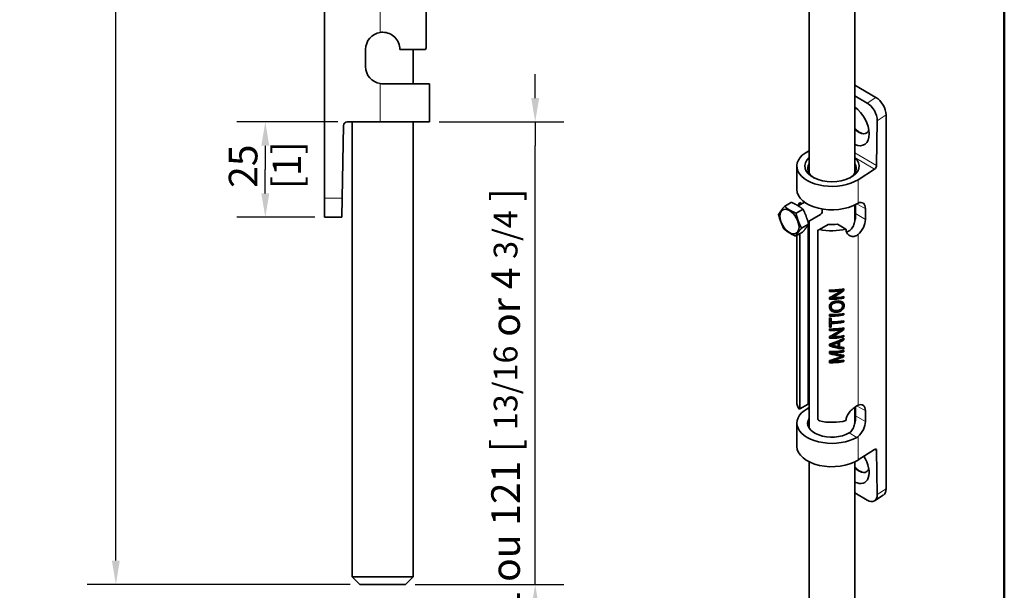
# Model space of a CAD drawing. Units: millimetres. Extents: x 0 to 525, y 0 to 743.
# Drawn here: x 242 to 500, y 152 to 301 of the extents above; entities that cross this region are included whole.
import ezdxf

# ---------------------------------------------------------------- set-up
doc = ezdxf.new("R2010")
doc.units = ezdxf.units.MM
doc.header["$LTSCALE"] = 2.5
for name, color, linetype, lineweight in [('Arêtes tangentes visibles(ISO)', 7, 'Continuous', 18), ('Arêtes visibles(ISO)', 7, 'Continuous', 35), ('Cadre_0', 7, 'Continuous', 50), ('Cotes(ISO)', 7, 'Continuous', 18)]:
    doc.layers.add(name, color=color, linetype=linetype, lineweight=lineweight)
doc.styles.add('MANTION', font='arial.ttf')
doc.dimstyles.new('MANTION', dxfattribs={"dimscale": 2.5, "dimtxt": 3, "dimasz": 2.5, "dimexe": 3, "dimexo": 1, "dimgap": 0.762, "dimtad": 1, "dimrnd": 1e-08, "dimtxsty": 'MANTION', "dimcen": 0.09, "dimdle": 10, "dimclrd": 7, "dimclre": 7, "dimclrt": 256, "dimazin": 2, "dimtfac": 0.5, "dimtmove": 0, "dimatfit": 3, "dimfxl": 1, "dimtolj": 1, "dimlwd": 25, "dimlwe": 25, "dimarcsym": 0})
doc.dimstyles.new('Plan commercial', dxfattribs={"dimscale": 2.5, "dimtxt": 3, "dimasz": 2.5, "dimexe": 3, "dimexo": 1, "dimgap": 0.762, "dimtad": 1, "dimtoh": 1, "dimrnd": 1e-08, "dimtxsty": 'MANTION', "dimcen": 0.09, "dimdle": 10, "dimclrd": 7, "dimclre": 7, "dimclrt": 256, "dimazin": 2, "dimtfac": 0.5, "dimtmove": 0, "dimatfit": 3, "dimfxl": 1, "dimtolj": 1, "dimlwd": 25, "dimlwe": 25, "dimarcsym": 0})

# ---------------------------------------------------------------- blocks, each defined once
blk = doc.blocks.new('Cadres Cadre par défaut')
at = {"layer": 'Cadre_0', "flags": 128}
blk.add_lwpolyline([(10, 10), (10, 287), (200, 287), (200, 10), (10, 10)], dxfattribs=at)
blk = doc.blocks.new('*D7')
at = {"layer": 'Cotes(ISO)', "color": 7, "linetype": 'Continuous', "lineweight": 25, "transparency": 16777216}
for p, q in [((341.45, 663.44), (259.45, 663.44)), ((266.95, 657.19), (266.95, 384.72)), ((266.95, 159.69), (266.95, 314.66)), ((328.45, 153.44), (259.45, 153.44))]:
    blk.add_line(p, q, dxfattribs=at)
at = {"layer": 'Cotes(ISO)', "color": 7, "linetype": 'Continuous', "transparency": 16777216}
for points in [[(265.91, 657.19), (267.99, 657.19), (266.95, 663.44)], [(265.91, 159.69), (267.99, 159.69), (266.95, 153.44)]]:
    blk.add_solid(points, dxfattribs=at)
at = {"layer": 'Defpoints', "color": 0, "linetype": 'Continuous', "transparency": 16777216}
for p in [(266.95, 663.44), (343.95, 663.44), (330.95, 153.44)]:
    blk.add_point(p, dxfattribs=at)
at = {"layer": 'Cotes(ISO)', "color": 154, "linetype": 'Continuous', "lineweight": 25, "true_color": 0x004691, "transparency": 16777216, "char_height": 7.5, "attachment_point": 1, "rotation": 90, "style": 'MANTION'}
for s, insert in [('\\A1; 510', (257.39, 339.74)), ('\\A1;[20{\\H0,7000x;\\S1#16;}]', (268.86, 316.57))]:
    blk.add_mtext(s, dxfattribs=dict(at, insert=insert))
blk = doc.blocks.new('*D17')
at = {"layer": 'Cotes(ISO)', "color": 7, "linetype": 'Continuous', "lineweight": 25, "transparency": 16777216}
for p, q in [((325.15, 274.69), (298.65, 274.69)), ((306.15, 268.44), (306.15, 262.19)), ((306.15, 255.94), (306.15, 262.19)), ((319.17, 249.69), (298.65, 249.69))]:
    blk.add_line(p, q, dxfattribs=at)
at = {"layer": 'Cotes(ISO)', "color": 7, "linetype": 'Continuous', "transparency": 16777216}
for points in [[(305.11, 268.44), (307.19, 268.44), (306.15, 274.69)], [(305.11, 255.94), (307.19, 255.94), (306.15, 249.69)]]:
    blk.add_solid(points, dxfattribs=at)
at = {"layer": 'Defpoints', "color": 0, "linetype": 'Continuous', "transparency": 16777216}
for p in [(306.15, 274.69), (327.65, 274.69), (321.67, 249.69)]:
    blk.add_point(p, dxfattribs=at)
at = {"layer": 'Cotes(ISO)', "color": 154, "linetype": 'Continuous', "lineweight": 25, "true_color": 0x004691, "transparency": 16777216, "char_height": 7.5, "attachment_point": 1, "rotation": 90, "style": 'MANTION'}
for s, insert in [('\\A1; 25', (296.58, 255.12)), ('\\A1;[1]', (308.05, 257.06))]:
    blk.add_mtext(s, dxfattribs=dict(at, insert=insert))
blk = doc.blocks.new('*D18')
at = {"layer": 'Cotes(ISO)', "color": 7, "linetype": 'Continuous', "lineweight": 25, "transparency": 16777216}
for p, q in [((376.95, 280.94), (376.95, 287.19)), ((351.74, 274.69), (384.45, 274.69)), ((376.95, 274.69), (376.95, 268.44)), ((376.95, 159.69), (376.95, 268.44)), ((376.95, 153.44), (376.95, 159.69)), ((345.45, 153.44), (384.45, 153.44)), ((376.95, 147.19), (376.95, 140.94))]:
    blk.add_line(p, q, dxfattribs=at)
at = {"layer": 'Cotes(ISO)', "color": 7, "linetype": 'Continuous', "transparency": 16777216}
for points in [[(375.91, 280.94), (377.99, 280.94), (376.95, 274.69)], [(375.91, 147.19), (377.99, 147.19), (376.95, 153.44)]]:
    blk.add_solid(points, dxfattribs=at)
at = {"layer": 'Defpoints', "color": 0, "linetype": 'Continuous', "transparency": 16777216}
for p in [(349.24, 274.69), (376.95, 274.69), (342.95, 153.44)]:
    blk.add_point(p, dxfattribs=at)
at = {"layer": 'Cotes(ISO)', "color": 154, "linetype": 'Continuous', "lineweight": 25, "true_color": 0x004691, "transparency": 16777216, "insert": (365.43, 140.45), "char_height": 7.5, "attachment_point": 1, "rotation": 90, "style": 'MANTION'}
blk.add_mtext('\\A1;\\fArial|b0|i0;\\H7.5000;21 ou 121 [ \\fArial|b0|i0;\\H6.2230;13/16\\fArial|b0|i0;\\H7.5000; or 4 \\fArial|b0|i0;\\H6.2230;3/4\\fArial|b0|i0;\\H7.5000; ]', dxfattribs=at)

msp = doc.modelspace()

# ---------------------------------------------------------------- linework, layer by layer
at = {"layer": 'Arêtes tangentes visibles(ISO)'}
for p, q in [((336.308, 298.142), (336.308, 371.234)), ((336.308, 274.688), (336.308, 284.734)), ((466.339, 281.099), (464.045, 279.629)), ((466.657, 275.006), (468.994, 276.505)), ((466.49, 263.253), (460.789, 266.544)), ((460.789, 265.33), (465.987, 262.329)), ((461.636, 253.387), (461.636, 259.539)), ((326.318, 254.688), (321.667, 254.688)), ((463.574, 251.903), (461.304, 253.213)), ((461, 250.633), (463.574, 249.147)), ((461.636, 200.417), (461.636, 245.177)), ((456.055, 227.317), (456.055, 227.536)), ((456.103, 224.81), (456.103, 225.029)), ((455.352, 216.409), (455.352, 216.626)), ((456.789, 213.328), (456.789, 213.55)), ((448.789, 199.202), (448.275, 199.499)), ((461.304, 200.243), (463.574, 198.932)), ((463.574, 196.177), (461, 197.663)), ((461.304, 191.976), (459.297, 193.135)), ((461.636, 186.055), (461.636, 192.207)), ((465.996, 188.85), (466.49, 188.565)), ((468.994, 178.525), (466.657, 177.026))]:
    msp.add_line(p, q, dxfattribs=at)
for centre, major_axis, start_param, end_param in [((461.918, 274.869), (-1.853, 3.21), 5.7524077, 5.9432236), ((461.918, 274.869), (1.853, -3.21), 5.0523506, 6.8053482), ((461.918, 186.075), (1.853, -3.21), 5.0523506, 6.800618)]:
    msp.add_ellipse(centre, major_axis=major_axis, ratio=0.5773503, start_param=start_param, end_param=end_param, dxfattribs=at)
at = {"layer": 'Arêtes visibles(ISO)'}
for p, q in [((448.789, 261.242), (448.789, 394.634)), ((460.789, 261.242), (460.789, 394.634)), ((321.667, 254.688), (321.667, 385.557)), ((348.381, 294.188), (348.381, 375.188)), ((332.451, 289.188), (332.451, 293.688)), ((348.172, 293.688), (341.451, 293.688)), ((344.951, 284.688), (344.951, 293.688)), ((336.951, 284.688), (349.235, 284.688)), ((349.235, 274.688), (349.235, 284.688)), ((466.339, 281.099), (460.789, 284.303)), ((460.789, 281.509), (464.045, 279.629)), ((468.994, 178.525), (468.994, 276.505)), ((327.65, 274.688), (336.308, 274.688)), ((328.951, 155.438), (328.951, 274.688)), ((349.235, 274.688), (336.308, 274.688)), ((344.951, 155.438), (344.951, 274.688)), ((466.657, 275.006), (466.49, 263.253)), ((326.318, 254.688), (326.65, 273.705)), ((448.625, 267.051), (448.789, 267.137)), ((445.576, 256.975), (445.576, 263.098)), ((465.987, 262.329), (461.636, 259.539)), ((321.667, 249.688), (321.667, 254.688)), ((326.318, 254.688), (326.231, 249.688)), ((442.331, 252.546), (444.168, 253.607)), ((444.169, 253.606), (444.168, 253.607)), ((445.923, 252.68), (447.6, 253.648)), ((446.916, 253.253), (446.341, 253.585)), ((442.33, 252.545), (442.331, 252.546)), ((442.331, 252.546), (442.332, 252.545)), ((445.361, 250.727), (447.199, 251.787)), ((460.789, 248.588), (460.789, 252.938)), ((461, 250.633), (461, 253.046)), ((463.574, 251.903), (463.574, 249.147)), ((321.667, 249.688), (326.231, 249.688)), ((440.763, 250.455), (440.765, 250.458)), ((440.765, 250.451), (440.763, 250.455)), ((448.485, 248.53), (451.765, 250.424)), ((448.579, 248.584), (448.579, 248.194)), ((448.789, 194.494), (448.789, 248.706)), ((442.226, 246.545), (442.224, 246.551)), ((442.231, 246.542), (442.226, 246.545)), ((445.257, 244.726), (447.094, 245.786)), ((446.824, 246.818), (446.825, 246.816)), ((446.825, 246.816), (446.824, 246.816)), ((446.825, 246.816), (448.662, 247.877)), ((447.094, 245.786), (447.096, 245.789)), ((448.579, 247.746), (448.579, 200.725)), ((448.662, 247.877), (448.661, 247.879)), ((448.661, 247.876), (448.662, 247.877)), ((451.49, 246.497), (451.114, 246.28)), ((451.114, 246.28), (451.114, 196.677)), ((451.49, 246.497), (453.796, 247.828)), ((458.465, 246.586), (456.227, 247.878)), ((445.257, 244.726), (445.253, 244.728)), ((445.259, 244.728), (445.257, 244.726)), ((445.576, 201.249), (445.576, 244.91)), ((446.341, 199.433), (446.341, 245.352)), ((454.18, 230.24), (454.18, 230.628)), ((457.124, 230.402), (457.124, 230.626)), ((457.93, 230.935), (457.93, 230.519)), ((454.18, 228.215), (454.18, 228.63)), ((454.986, 228.591), (454.986, 228.808)), ((457.93, 228.909), (457.93, 228.521)), ((454.54, 226.226), (454.54, 226.442)), ((457.567, 226.467), (457.567, 226.694)), ((454.18, 223.771), (454.18, 224.177)), ((454.18, 220.859), (454.18, 223.286)), ((454.623, 223.275), (454.623, 222.262)), ((457.93, 224.484), (457.93, 224.078)), ((457.93, 222.58), (457.93, 222.174)), ((454.18, 220.021), (454.18, 220.408)), ((454.623, 221.856), (454.623, 222.073)), ((454.623, 221.856), (454.623, 220.848)), ((457.124, 220.183), (457.124, 220.407)), ((457.93, 220.715), (457.93, 220.3)), ((454.18, 217.995), (454.18, 218.411)), ((454.986, 218.372), (454.986, 218.589)), ((456.392, 216.802), (456.392, 217.022)), ((456.795, 216.975), (456.795, 217.197)), ((456.795, 216.975), (456.795, 215.691)), ((457.93, 218.689), (457.93, 218.302)), ((457.93, 217.982), (457.93, 217.52)), ((454.18, 215.986), (454.18, 216.425)), ((454.18, 213.948), (454.18, 214.492)), ((454.574, 216.186), (454.574, 216.402)), ((456.392, 215.761), (456.392, 216.802)), ((457.93, 215.546), (457.93, 215.116)), ((457.93, 214.799), (457.93, 214.409)), ((454.18, 211.568), (454.18, 212.177)), ((454.737, 211.946), (454.737, 212.163)), ((454.791, 214.091), (454.791, 214.307)), ((457.39, 213.255), (457.39, 213.481)), ((457.93, 213.516), (457.93, 213.151)), ((457.93, 212.265), (457.93, 211.875)), ((446.187, 199.344), (446.341, 199.433)), ((448.579, 200.725), (446.341, 199.433)), ((460.789, 195.617), (460.789, 199.908)), ((461, 197.663), (461, 200.054)), ((463.574, 198.932), (463.574, 196.177)), ((445.576, 189.614), (445.576, 195.737)), ((461.636, 186.055), (465.987, 188.845)), ((466.49, 188.565), (466.657, 177.026)), ((448.789, 116.588), (448.789, 185.577)), ((460.789, 116.588), (460.789, 185.577)), ((464.045, 175.526), (460.789, 177.405)), ((465.96, 175.361), (468.267, 176.84)), ((328.951, 155.438), (344.951, 155.438)), ((330.951, 153.438), (328.951, 155.438)), ((342.951, 153.438), (344.951, 155.438)), ((342.951, 153.438), (330.951, 153.438))]:
    msp.add_line(p, q, dxfattribs=at)
for centre, radius, start, end in [((336.951, 293.688), 4.5, 98.2138, 180), ((336.951, 298.688), 12.284, 335.98169, 338.51081), ((336.951, 289.188), 4.5, 180, 261.7862), ((327.65, 273.688), 1, 90, 179)]:
    msp.add_arc(centre, radius, start, end, dxfattribs=at)
for centre, major_axis, ratio, start_param, end_param in [((464.001, 276.539), (1.831, -3.278), 0.5868141, 0.7934691, 2.3642654), ((466.339, 278.038), (-1.88, 3.248), 0.5773492, 3.9256194, 5.4964157), ((460.358, 273.884), (2.877, -5.166), 0.5873353, 5.6278357, 8.5626293), ((454.789, 263.098), (-9.213, 0), 0.5773503, 5.4454273, 8.6917397), ((454.789, 263.098), (-7.125, 0), 0.5773503, 5.713564, 9.9943993), ((454.789, 262.486), (-6.375, 0), 0.5773503, 5.9384841, 7.0113652), ((454.789, 262.486), (6.375, 0), 0.5773503, 5.5550054, 6.6278865), ((465.987, 262.942), (0.347, 0.666), 0.5463791, 3.9034142, 5.4567573), ((454.789, 256.975), (-9.213, 0), 0.5773503, 0, 2.3561945), ((454.789, 251.463), (-9.213, 0), 0.5773503, 5.8728443, 6.04274), ((461.313, 250.453), (-1.561, -2.995), 0.5463791, 2.3326179, 3.7600564), ((443.795, 248.637), (-2.143, 3.711), 0.5773503, 6.0014953, 6.0021779), ((450.547, 252.535), (1.219, -2.111), 0.5773503, 0, 0.9416177), ((443.795, 248.637), (-2.143, 3.711), 0.5773503, 0.7648248, 0.7668737), ((461.313, 247.697), (1.561, 2.995), 0.5463791, 4.046772, 5.4742105), ((443.795, 248.637), (-2.143, 3.711), 0.5773503, 1.8113389, 1.8140712), ((443.795, 248.637), (2.143, -3.711), 0.5773503, 0.7648248, 0.7655075), ((454.789, 251.463), (-9.213, 0), 0.5773503, 1.2045967, 1.9811373), ((454.789, 251.463), (6.375, 0), 0.5773503, 4.5558657, 4.9398801), ((443.795, 248.637), (2.143, -3.711), 0.5773503, 6.0001291, 6.0021779), ((454.789, 235.935), (9.213, 0), 0.5773503, 4.6461768, 5.0602256), ((454.789, 235.548), (-8.838, 0), 0.5773503, 1.5017704, 1.8380973), ((454.789, 234.271), (-8.83, -6.348), 0.4143858, 1.2150196, 1.5374029), ((454.789, 235.548), (-9.213, 0), 0.5773503, 1.5045841, 1.8269674), ((454.789, 233.802), (-8.47, -6.09), 0.4143858, 1.3034609, 1.6444963), ((454.789, 233.802), (-8.83, -6.348), 0.4143858, 1.302556, 1.6290684), ((454.789, 233.522), (-8.838, 0), 0.5773503, 1.5017704, 1.9340608), ((454.789, 233.522), (-9.213, 0), 0.5773503, 1.5045841, 1.9186329), ((454.789, 233.909), (9.213, 0), 0.5773503, 4.7337131, 5.0602256), ((454.789, 229.485), (9.213, 0), 0.5773503, 4.6461768, 5.0602256), ((454.789, 229.079), (-8.838, 0), 0.5773503, 1.5017704, 1.9340608), ((454.789, 229.079), (-9.213, 0), 0.5773503, 1.5045841, 1.9186329), ((454.789, 228.593), (9.213, 0), 0.5773503, 4.6461768, 4.6943106), ((454.789, 227.58), (9.213, 0), 0.5773503, 4.6943106, 5.0602256), ((454.789, 227.174), (-8.838, 0), 0.5773503, 1.5519508, 1.9340608), ((454.789, 227.174), (-9.213, 0), 0.5773503, 1.552718, 1.9186329), ((454.789, 226.166), (-8.838, 0), 0.5773503, 1.5017704, 1.5519508), ((454.789, 226.166), (-9.213, 0), 0.5773503, 1.5045841, 1.552718), ((454.789, 225.716), (9.213, 0), 0.5773503, 4.6461768, 5.0602256), ((454.789, 225.328), (-8.838, 0), 0.5773503, 1.5017704, 1.8380973), ((454.789, 224.051), (-8.83, -6.348), 0.4143858, 1.2150196, 1.5374029), ((454.789, 225.328), (-9.213, 0), 0.5773503, 1.5045841, 1.8269674), ((454.789, 223.583), (-8.47, -6.09), 0.4143858, 1.3034609, 1.6444963), ((454.789, 223.583), (-8.83, -6.348), 0.4143858, 1.302556, 1.6290684), ((454.789, 223.303), (-8.838, 0), 0.5773503, 1.5017704, 1.9340608), ((454.789, 223.303), (-9.213, 0), 0.5773503, 1.5045841, 1.9186329), ((454.789, 221.935), (-8.971, -4.204), 0.4992936, 1.2747157, 1.6887644), ((454.789, 223.69), (9.213, 0), 0.5773503, 4.7337131, 5.0602256), ((454.789, 221.544), (-8.627, -3.78), 0.5083951, 1.4152814, 1.5339642), ((454.789, 221.539), (-8.624, -3.812), 0.5072483, 1.5791336, 1.7134652), ((454.789, 221.539), (-8.99, -3.974), 0.5072483, 1.5696594, 1.6980373), ((454.789, 221.102), (-8.623, 3.824), 0.5068576, 1.7228436, 2.155134), ((454.789, 221.102), (-8.989, 3.986), 0.5068576, 1.7256573, 2.1397061), ((454.789, 219.8), (9.213, 0), 0.5773503, 4.6461768, 5.0602256), ((454.789, 219.41), (-8.838, 0), 0.5773503, 1.5710324, 1.9340608), ((454.789, 219.41), (-9.213, 0), 0.5773503, 1.5710228, 1.9186329), ((454.789, 221.492), (-8.995, 3.918), 0.5091563, 1.84357, 1.9638731), ((454.789, 221.544), (-8.993, -3.94), 0.5083951, 1.4126867, 1.5264639), ((454.789, 221.477), (-9.005, 3.79), 0.5133565, 2.0030617, 2.1314395), ((454.789, 219.084), (-8.652, 3.479), 0.5186059, 1.7073559, 2.0046507), ((454.789, 219.084), (-9.019, 3.627), 0.5186059, 1.7101697, 1.9952049), ((454.789, 217.651), (-9.027, -3.531), 0.5215886, 1.3033425, 1.5934657), ((454.789, 216.876), (-8.838, 0), 0.5773503, 1.5017704, 1.9340608), ((454.789, 216.876), (-9.213, 0), 0.5773503, 1.5045841, 1.9186329), ((454.789, 217.28), (-8.656, -3.436), 0.520014, 1.3613301, 1.7305031), ((454.789, 217.28), (-9.023, -3.582), 0.520014, 1.3615706, 1.7150752), ((454.789, 217.265), (9.213, 0), 0.5773503, 4.706721, 5.0602256), ((454.789, 219.411), (-9.016, 3.662), 0.5174893, 1.7781883, 2.1257983), ((454.789, 195.737), (-9.213, 0), 0.5773503, 5.4977871, 8.6393798), ((454.789, 201.249), (-9.213, 0), 0.5773503, 0, 0.3661996), ((448.266, 202.26), (1.827, 2.841), 0.6067281, 4.0994182, 4.1660751), ((461.313, 197.482), (1.561, 2.995), 0.5463791, 5.4742105, 6.9016491), ((454.789, 195.737), (-6.375, 0), 0.5773503, 5.9384841, 8.6393798), ((454.789, 204.311), (-6.515, 11.284), 0.5773503, 1.9458535, 1.9899949), ((454.789, 201.249), (9.213, 0), 0.5773503, 4.3461894, 5.12273), ((461.313, 194.727), (-1.561, -2.995), 0.5463791, 0.9051794, 2.3326179), ((454.789, 189.614), (-9.213, 0), 0.5773503, 0, 2.4085544), ((465.987, 188.232), (0.347, 0.666), 0.5463791, 5.4916638, 7.0450069), ((460.358, 185.258), (-3.032, 5.077), 0.5671891, 2.4338592, 4.7271201), ((466.339, 180.058), (-1.88, 3.248), 0.5773492, 3.1678085, 3.9256194), ((464.001, 178.559), (1.927, -3.218), 0.5676918, 5.4875494, 7.0583457)]:
    msp.add_ellipse(centre, major_axis=major_axis, ratio=ratio, start_param=start_param, end_param=end_param, dxfattribs=at)
msp.add_ellipse((443.652, 248.555), major_axis=(-1.768, 3.062), ratio=0.5773503, dxfattribs=at)
for points, knots in [([(336.308, 298.142), (336.524, 298.173), (336.74, 298.188), (337.522, 298.188), (338.127, 298.073), (339.234, 297.612), (339.737, 297.266), (340.53, 296.473), (340.875, 295.971), (341.336, 294.864), (341.451, 294.259), (341.451, 293.688)], [-0.74829006, -0.74829006, -0.74829006, -0.74829006, -0.68499883, -0.68499883, -0.51380845, -0.51380845, -0.34261808, -0.34261808, -0.17130904, -0.17130904, 0, 0, 0, 0]), ([(464.448, 272.626), (464.438, 272.59), (464.427, 272.555), (464.334, 272.276), (464.214, 272.076), (463.903, 271.764), (463.708, 271.659), (463.258, 271.564), (463.002, 271.575), (462.471, 271.718), (462.198, 271.842), (461.656, 272.19), (461.386, 272.412), (461.013, 272.794), (460.899, 272.921), (460.789, 273.056)], [3.410059, 3.410059, 3.410059, 3.410059, 3.454645, 3.454645, 3.7722321, 3.7722321, 4.1134273, 4.1134273, 4.4517405, 4.4517405, 4.7675955, 4.7675955, 5.0807021, 5.0807021, 5.2242606, 5.2242606, 5.2242606, 5.2242606]), ([(458.592, 245.861), (458.84, 245.897), (459.081, 245.98), (459.603, 246.282), (459.892, 246.56), (460.356, 247.253), (460.533, 247.667), (460.781, 248.486), (460.87, 248.95), (460.978, 249.847), (461, 250.279), (461, 250.633)], [-0.81609839, -0.81609839, -0.81609839, -0.81609839, -0.69387878, -0.69387878, -0.52071741, -0.52071741, -0.34755604, -0.34755604, -0.17377802, -0.17377802, 0, 0, 0, 0]), ([(461.636, 245.177), (461.527, 245.088), (461.416, 245.011), (461.001, 244.772), (460.657, 244.67), (459.987, 244.662), (459.661, 244.754), (459.127, 245.062), (458.883, 245.299), (458.551, 245.886), (458.465, 246.236), (458.465, 246.586)], [0.62170759, 0.62170759, 0.62170759, 0.62170759, 0.68499883, 0.68499883, 0.8561892, 0.8561892, 1.02737957, 1.02737957, 1.19868861, 1.19868861, 1.36999766, 1.36999766, 1.36999766, 1.36999766]), ([(454.114, 226.236), (454.114, 226.438), (454.156, 226.632), (454.303, 226.915), (454.41, 227.089), (454.746, 227.357), (454.911, 227.456), (455.281, 227.596), (455.435, 227.639), (455.747, 227.703), (455.904, 227.723), (456.061, 227.736)], [0, 0, 0, 0, 0.09886603, 0.09886603, 0.15324816, 0.15324816, 0.18707953, 0.18707953, 0.20948567, 0.20948567, 0.23142915, 0.23142915, 0.23142915, 0.23142915]), ([(456.055, 227.536), (455.878, 227.521), (455.699, 227.496), (455.365, 227.411), (455.207, 227.353), (454.939, 227.203), (454.831, 227.116), (454.676, 226.927), (454.601, 226.808), (454.547, 226.582), (454.54, 226.512), (454.54, 226.442)], [-0.42996361, -0.42996361, -0.42996361, -0.42996361, -0.31659115, -0.31659115, -0.21061381, -0.21061381, -0.11330842, -0.11330842, -0.03427555, -0.03427555, 0, 0, 0, 0]), ([(456.055, 227.317), (455.823, 227.299), (455.589, 227.261), (455.196, 227.132), (455.052, 227.061), (454.803, 226.875), (454.719, 226.77), (454.623, 226.612), (454.592, 226.539), (454.55, 226.386), (454.54, 226.306), (454.54, 226.226)], [0, 0, 0, 0, 0.09367567, 0.09367567, 0.16720723, 0.16720723, 0.24633561, 0.24633561, 0.30800975, 0.30800975, 0.37176759, 0.37176759, 0.37176759, 0.37176759]), ([(457.567, 226.694), (457.567, 226.767), (457.559, 226.838), (457.527, 226.971), (457.503, 227.032), (457.409, 227.197), (457.32, 227.285), (457.123, 227.411), (456.991, 227.478), (456.555, 227.559), (456.303, 227.557), (456.055, 227.536)], [-0.44114839, -0.44114839, -0.44114839, -0.44114839, -0.37456177, -0.37456177, -0.31129149, -0.31129149, -0.19225891, -0.19225891, -0.10044591, -0.10044591, 0, 0, 0, 0]), ([(457.567, 226.467), (457.567, 226.603), (457.541, 226.732), (457.426, 226.947), (457.35, 227.03), (457.156, 227.172), (457.03, 227.237), (456.735, 227.307), (456.614, 227.322), (456.348, 227.334), (456.201, 227.329), (456.055, 227.317)], [0, 0, 0, 0, 0.06700617, 0.06700617, 0.12462591, 0.12462591, 0.18377145, 0.18377145, 0.22106961, 0.22106961, 0.2640048, 0.2640048, 0.2640048, 0.2640048]), ([(456.061, 227.736), (456.366, 227.76), (456.661, 227.753), (457.118, 227.661), (457.326, 227.599), (457.676, 227.37), (457.781, 227.237), (457.902, 227.023), (457.938, 226.93), (457.983, 226.741), (457.993, 226.649), (457.993, 226.553)], [0, 0, 0, 0, 0.12317021, 0.12317021, 0.20263108, 0.20263108, 0.27578924, 0.27578924, 0.32669134, 0.32669134, 0.37210411, 0.37210411, 0.37210411, 0.37210411]), ([(456.103, 224.81), (455.888, 224.792), (455.67, 224.795), (455.251, 224.86), (455.053, 224.921), (454.654, 225.132), (454.511, 225.272), (454.319, 225.497), (454.243, 225.629), (454.137, 225.923), (454.114, 226.079), (454.114, 226.236)], [0, 0, 0, 0, 0.08697649, 0.08697649, 0.17316053, 0.17316053, 0.27803534, 0.27803534, 0.40051248, 0.40051248, 0.53194694, 0.53194694, 0.53194694, 0.53194694]), ([(456.103, 225.029), (455.932, 225.014), (455.759, 225.013), (455.438, 225.043), (455.288, 225.072), (454.89, 225.2), (454.716, 225.318), (454.447, 225.546), (454.329, 225.692), (454.17, 226.014), (454.13, 226.177), (454.118, 226.342)], [-0.33360153, -0.33360153, -0.33360153, -0.33360153, -0.2912802, -0.2912802, -0.25338503, -0.25338503, -0.18539209, -0.18539209, -0.09940027, -0.09940027, -0.01815137, -0.01815137, -0.01815137, -0.01815137]), ([(454.54, 226.226), (454.54, 226.154), (454.548, 226.082), (454.596, 225.876), (454.658, 225.751), (454.792, 225.587), (454.837, 225.541), (454.937, 225.453), (455.036, 225.372), (455.359, 225.26), (455.511, 225.234), (455.809, 225.213), (455.961, 225.216), (456.109, 225.229)], [0, 0, 0, 0, 0.03531708, 0.03531708, 0.10243149, 0.10243149, 0.13137028, 0.13137028, 0.16171913, 0.16171913, 0.18479895, 0.18479895, 0.20725975, 0.20725975, 0.20725975, 0.20725975]), ([(457.988, 226.666), (457.983, 226.605), (457.974, 226.543), (457.939, 226.382), (457.907, 226.284), (457.778, 225.996), (457.654, 225.819), (457.368, 225.526), (457.186, 225.384), (456.668, 225.132), (456.393, 225.054), (456.103, 225.029)], [-0.44592971, -0.44592971, -0.44592971, -0.44592971, -0.40801863, -0.40801863, -0.34786267, -0.34786267, -0.23043696, -0.23043696, -0.11695004, -0.11695004, 0, 0, 0, 0]), ([(457.993, 226.553), (457.993, 226.363), (457.956, 226.171), (457.787, 225.778), (457.666, 225.616), (457.425, 225.347), (457.259, 225.215), (456.979, 225.058), (456.824, 224.978), (456.449, 224.858), (456.278, 224.825), (456.103, 224.81)], [0, 0, 0, 0, 0.09303704, 0.09303704, 0.18982985, 0.18982985, 0.32486778, 0.32486778, 0.38921538, 0.38921538, 0.44155166, 0.44155166, 0.44155166, 0.44155166]), ([(456.109, 225.229), (456.232, 225.239), (456.356, 225.258), (456.665, 225.336), (456.844, 225.41), (457.179, 225.635), (457.292, 225.764), (457.432, 225.953), (457.488, 226.061), (457.553, 226.272), (457.567, 226.37), (457.567, 226.467)], [0, 0, 0, 0, 0.0497771, 0.0497771, 0.12779887, 0.12779887, 0.21289951, 0.21289951, 0.31230614, 0.31230614, 0.39955239, 0.39955239, 0.39955239, 0.39955239]), ([(455.352, 216.626), (455.209, 216.577), (455.064, 216.531), (454.806, 216.457), (454.688, 216.427), (454.574, 216.402)], [-0.10742437, -0.10742437, -0.10742437, -0.10742437, -0.04750168, -0.04750168, 0, 0, 0, 0]), ([(455.352, 216.409), (455.21, 216.361), (455.067, 216.315), (454.81, 216.242), (454.69, 216.211), (454.574, 216.186)], [0, 0, 0, 0, 0.06042481, 0.06042481, 0.10964574, 0.10964574, 0.10964574, 0.10964574]), ([(454.574, 216.186), (454.695, 216.164), (454.815, 216.139), (455.054, 216.086), (455.174, 216.057), (455.292, 216.026)], [0, 0, 0, 0, 0.049324934, 0.049324934, 0.099568378, 0.099568378, 0.099568378, 0.099568378]), ([(457.39, 213.481), (457.308, 213.487), (457.223, 213.495), (457.023, 213.518), (456.906, 213.533), (456.789, 213.55)], [-0.087796101, -0.087796101, -0.087796101, -0.087796101, -0.050586374, -0.050586374, 0, 0, 0, 0]), ([(457.39, 213.255), (457.313, 213.261), (457.233, 213.269), (457.033, 213.293), (456.911, 213.31), (456.789, 213.328)], [0, 0, 0, 0, 0.033216436, 0.033216436, 0.08368005, 0.08368005, 0.08368005, 0.08368005]), ([(456.835, 213.024), (456.935, 213.064), (457.036, 213.105), (457.221, 213.183), (457.307, 213.219), (457.39, 213.255)], [0, 0, 0, 0, 0.04324579, 0.04324579, 0.080734443, 0.080734443, 0.080734443, 0.080734443]), ([(448.579, 202.079), (448.579, 202.434), (448.6, 202.865), (448.687, 203.583), (448.732, 203.859), (448.79, 204.125)], [0, 0, 0, 0, 0.17377802, 0.17377802, 0.27829927, 0.27829927, 0.27829927, 0.27829927]), ([(458.465, 196.371), (458.465, 196.721), (458.551, 197.112), (458.883, 197.88), (459.127, 198.258), (459.661, 198.922), (459.987, 199.253), (460.657, 199.826), (461.001, 200.069), (461.416, 200.308), (461.527, 200.366), (461.636, 200.417)], [0, 0, 0, 0, 0.17130904, 0.17130904, 0.34261808, 0.34261808, 0.51380845, 0.51380845, 0.68499883, 0.68499883, 0.74829006, 0.74829006, 0.74829006, 0.74829006]), ([(459.297, 193.135), (459.603, 193.312), (459.892, 193.59), (460.356, 194.282), (460.533, 194.697), (460.781, 195.516), (460.87, 195.98), (460.978, 196.877), (461, 197.308), (461, 197.663)], [0.69387878, 0.69387878, 0.69387878, 0.69387878, 0.86704016, 0.86704016, 1.04020153, 1.04020153, 1.21397955, 1.21397955, 1.38775757, 1.38775757, 1.38775757, 1.38775757]), ([(464.445, 183.82), (464.436, 183.788), (464.426, 183.757), (464.334, 183.482), (464.214, 183.282), (463.903, 182.97), (463.708, 182.865), (463.258, 182.77), (463.002, 182.781), (462.471, 182.924), (462.198, 183.048), (461.656, 183.396), (461.386, 183.618), (461.013, 183.999), (460.899, 184.127), (460.789, 184.262)], [3.4149631, 3.4149631, 3.4149631, 3.4149631, 3.454645, 3.454645, 3.7722321, 3.7722321, 4.1134273, 4.1134273, 4.4517405, 4.4517405, 4.7675955, 4.7675955, 5.0807021, 5.0807021, 5.2242606, 5.2242606, 5.2242606, 5.2242606])]:
    msp.add_open_spline(points, degree=3, knots=knots, dxfattribs=at)
for points in [[(336.951, 284.688), (336.74, 284.688), (336.524, 284.703), (336.308, 284.734)], [(460.789, 278.242), (460.938, 278.242), (461.097, 278.22), (461.262, 278.175)], [(461.304, 253.213), (461.416, 253.278), (461.527, 253.337), (461.636, 253.387)], [(448.275, 199.499), (448.387, 199.563), (448.504, 199.637), (448.625, 199.719)], [(461.636, 192.207), (461.527, 192.118), (461.416, 192.041), (461.304, 191.976)]]:
    msp.add_open_spline(points, degree=3, dxfattribs=at)
for points, weights in [([(447.199, 251.787), (445.887, 252.814), (444.169, 253.606)], [1, 1.15470053838, 1]), ([(440.765, 250.458), (441.345, 251.385), (442.33, 252.545)], [1, 1.15424586142, 1]), ([(442.332, 252.545), (443.644, 251.519), (445.361, 250.727)], [1, 1.15470053838, 1]), ([(445.361, 250.727), (445.89, 248.655), (446.824, 246.818)], [1, 1.15470053838, 1]), ([(448.661, 247.879), (448.133, 249.95), (447.199, 251.787)], [1, 1.15470053838, 1]), ([(442.224, 246.551), (441.293, 248.384), (440.765, 250.451)], [1, 1.15379154238, 1]), ([(445.253, 244.728), (443.54, 245.518), (442.231, 246.542)], [1, 1.15379154238, 1]), ([(446.824, 246.816), (445.839, 245.655), (445.259, 244.728)], [1, 1.15424586142, 1]), ([(447.096, 245.789), (448.081, 246.949), (448.661, 247.876)], [1, 1.15424586142, 1])]:
    msp.add_rational_spline(points, weights, degree=2, dxfattribs=at)

# ---------------------------------------------------------------- block references
at = {"xscale": 2.5, "yscale": 2.5, "zscale": 2.5}
msp.add_blockref('Cadres Cadre par défaut', (0, 0), dxfattribs=at)

# ---------------------------------------------------------------- dimensions: what is measured, and where the dimension line sits
at = {"layer": 'Cotes(ISO)', "color": 7, "linetype": 'Continuous', "lineweight": 25}
for base, p1, p2, angle, text, dimstyle, override, picture, middle in [((266.951, 663.438), (330.951, 153.438), (343.951, 663.438), 90, ' <>\\X[20{\\H0,7000x;\\S1#16;}]', 'Plan commercial', {"dimgap": 0.762, "dimtad": 0, "dimtoh": 0, "dimdec": 0, "dimpost": '\\X', "dimtol": 0, "dimlim": 0, "dimtp": 0, "dimtm": 0, "dimtdec": 2, "dimtofl": 0, "dimatfit": 1, "dimtvp": 0}, '*D7', (266.951, 349.69)), ((376.951, 274.688), (342.951, 153.438), (349.235, 274.688), 270, '\\fArial|b0|i0;\\H7.5000;21 ou <> [ \\fArial|b0|i0;\\H6.2230;13/16\\fArial|b0|i0;\\H7.5000; or 4 \\fArial|b0|i0;\\H6.2230;3/4\\fArial|b0|i0;\\H7.5000; ]', 'MANTION', {"dimgap": 0.762, "dimdec": 0, "dimtol": 0, "dimlim": 0, "dimtp": 0, "dimtm": 0, "dimtdec": 2, "dimtofl": 0}, '*D18', (376.951, 199.394)), ((306.148, 274.688), (321.667, 249.688), (327.65, 274.688), 270, ' <>\\X[1]', 'Plan commercial', {"dimgap": 0.762, "dimtad": 0, "dimtoh": 0, "dimdec": 2, "dimpost": '\\X', "dimtol": 0, "dimlim": 0, "dimtp": 0, "dimtm": 0, "dimtdec": 2, "dimtofl": 0, "dimatfit": 1, "dimtvp": 0}, '*D17', (306.148, 262.188))]:
    dim = msp.add_linear_dim(base=base, p1=p1, p2=p2, angle=angle, text=text, dimstyle=dimstyle, override=override, dxfattribs=at)
    dim.commit()
    dim.dimension.update_dxf_attribs({"geometry": picture, "text_midpoint": middle, "dimtype": 160})

doc.saveas('drawing.dxf')
